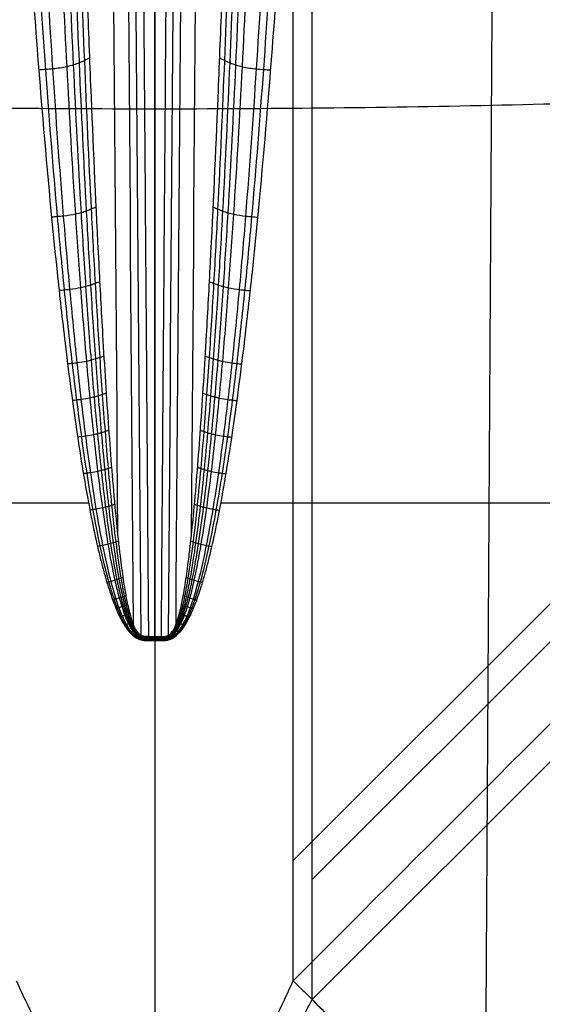
# Model space of a CAD drawing. Units: millimetres. Extents: x -318 to 318, y -318 to 318.
# Drawn here: x -4 to 10, y -186 to -161 of the extents above; entities that cross this region are included whole.
import ezdxf

# ---------------------------------------------------------------- set-up
doc = ezdxf.new("R2010")
doc.units = ezdxf.units.MM
doc.layers.add('Livello 01', color=7, linetype='Continuous', true_color=0x000000)

# ---------------------------------------------------------------- blocks, each defined once
blk = doc.blocks.new('Blocco 01')
at = {"layer": 'Livello 01'}
for p, q in [((0, -176.742, 78.398), (0, -36.952, 138.341)), ((-16.102, -173.235, 80.151), (-1.735, -173.235, 80.151)), ((1.735, -173.235, 80.151), (16.103, -173.235, 80.151)), ((0.001, -176.846, 78.35), (0.001, -281.027, 26.408))]:
    blk.add_line(p, q, dxfattribs=at)
for points, knots in [([(9.515, -30.209, 189.416), (9.515, -30.236, 189.251), (9.515, -30.555, 187.354), (9.514, -31.277, 183.751), (9.511, -32.695, 178.664), (9.506, -34.574, 173.727), (9.497, -36.977, 169.02), (9.486, -39.907, 164.636), (9.47, -43.323, 160.612), (9.453, -47.134, 156.96), (9.432, -51.233, 153.65), (9.41, -55.558, 150.617), (9.387, -60.022, 147.829), (9.363, -64.636, 145.196), (9.293, -77.992, 138.242), (9.174, -100.531, 126.864), (9.002, -131.631, 110.938), (8.823, -162.818, 95.029), (8.638, -193.982, 79.116), (8.447, -225.152, 63.204), (8.249, -256.32, 47.291), (8.049, -286.901, 31.68), (7.913, -307.092, 21.372), (7.845, -316.893, 16.368)], [26.080439, 26.080439, 26.080439, 26.080439, 26.583503, 31.900203, 37.216904, 42.533604, 47.850305, 53.167005, 58.483706, 63.800406, 69.117107, 74.433807, 79.750508, 85.067208, 90.383909, 125.380864, 160.377819, 195.374774, 230.371729, 265.368684, 300.365639, 335.362594, 368.378374, 368.378374, 368.378374, 368.378374]), ([(0, -30.247, 189.416), (0, -30.271, 189.273), (0, -30.592, 187.403), (0, -31.322, 183.833), (0, -32.762, 178.763), (0, -34.669, 173.849), (0, -37.101, 169.17), (0, -40.059, 164.819), (0, -43.495, 160.829), (0, -47.318, 157.204), (0, -51.418, 153.918), (0, -55.738, 150.902), (0, -60.193, 148.123), (0, -64.799, 145.495), (0, -78.114, 138.544), (0, -100.671, 127.121), (0, -131.741, 111.165), (0, -162.912, 95.217), (0, -194.057, 79.266), (0, -225.208, 63.317), (0, -256.358, 47.367), (0, -286.92, 31.718), (0, -307.1, 21.385), (0, -316.896, 16.369)], [26.145102, 26.145102, 26.145102, 26.145102, 26.583503, 31.900203, 37.216904, 42.533604, 47.850305, 53.167005, 58.483706, 63.800406, 69.117107, 74.433807, 79.750508, 85.067208, 90.383909, 125.380864, 160.377819, 195.374774, 230.371729, 265.368684, 300.365639, 335.362594, 368.380761, 368.380761, 368.380761, 368.380761]), ([(-0.165, -176.742, 78.398), (-0.214, -176.742, 78.398), (-0.285, -176.74, 78.399), (-0.372, -176.705, 78.416), (-0.451, -176.632, 78.45), (-0.515, -176.524, 78.501), (-0.586, -176.354, 78.581), (-0.632, -176.197, 78.654), (-0.678, -176.015, 78.738), (-0.723, -175.809, 78.834), (-0.772, -175.539, 78.959), (-0.82, -175.236, 79.099), (-0.861, -174.941, 79.235), (-0.902, -174.618, 79.384), (-0.96, -174.124, 79.612), (-1.071, -173.013, 80.124), (-1.213, -171.2, 80.958), (-1.35, -169.024, 81.959), (-1.507, -166.127, 83.292), (-1.638, -163.232, 84.625), (-1.779, -159.645, 86.276), (-1.984, -153.723, 89.002), (-2.148, -147.43, 91.897), (-2.27, -141.66, 94.553), (-2.324, -138.88, 95.833), (-2.393, -134.998, 97.621), (-2.461, -130.61, 99.645), (-2.524, -125.814, 101.868), (-2.561, -122.564, 103.382), (-2.589, -119.797, 104.682), (-2.613, -117.29, 105.872), (-2.628, -115.523, 106.725), (-2.636, -114.579, 107.195)], [-68.808527, -68.808527, -68.808527, -68.808527, -68.662389, -68.551026, -68.424651, -68.221321, -68.073072, -67.746331, -67.645248, -67.420131, -67.021094, -66.711478, -66.382947, -66.020206, -65.62242, -64.719358, -62.305146, -59.600548, -57.519552, -52.734034, -50.051296, -45.697745, -33.226382, -29.34057, -26.715748, -24.080216, -16.567534, -12.276509, -8.288212, -5.8586, -3.146353, 0, 0, 0, 0]), ([(0.165, -176.742, 78.398), (0.214, -176.742, 78.398), (0.285, -176.74, 78.399), (0.372, -176.705, 78.416), (0.451, -176.632, 78.45), (0.515, -176.524, 78.501), (0.586, -176.354, 78.581), (0.632, -176.197, 78.654), (0.678, -176.015, 78.738), (0.723, -175.809, 78.834), (0.772, -175.539, 78.959), (0.82, -175.236, 79.099), (0.861, -174.941, 79.235), (0.902, -174.618, 79.384), (0.96, -174.124, 79.612), (1.071, -173.013, 80.124), (1.213, -171.2, 80.958), (1.35, -169.024, 81.959), (1.507, -166.127, 83.292), (1.638, -163.232, 84.625), (1.779, -159.645, 86.276), (1.984, -153.723, 89.002), (2.148, -147.43, 91.897), (2.27, -141.66, 94.553), (2.324, -138.88, 95.833), (2.393, -134.998, 97.621), (2.461, -130.61, 99.645), (2.524, -125.814, 101.868), (2.561, -122.564, 103.382), (2.589, -119.797, 104.682), (2.613, -117.29, 105.872), (2.628, -115.523, 106.725), (2.636, -114.579, 107.195)], [0, 0, 0, 0, 0.146138, 0.257501, 0.383876, 0.587206, 0.735455, 1.062196, 1.163279, 1.388396, 1.787433, 2.097049, 2.425579, 2.78832, 3.186106, 4.089169, 6.503381, 9.207979, 11.288976, 16.074493, 18.757231, 23.110782, 35.582145, 39.467957, 42.092779, 44.728312, 52.240993, 56.532018, 60.520316, 62.949927, 65.662174, 68.808527, 68.808527, 68.808527, 68.808527]), ([(-0.165, -176.755, 78.393), (-0.186, -176.756, 78.392), (-0.237, -176.754, 78.393), (-0.31, -176.746, 78.397), (-0.39, -176.711, 78.414), (-0.46, -176.646, 78.445), (-0.541, -176.528, 78.502), (-0.615, -176.356, 78.583), (-0.685, -176.138, 78.686), (-0.743, -175.912, 78.793), (-0.81, -175.603, 78.939), (-0.908, -175.054, 79.197), (-1.017, -174.26, 79.571), (-1.124, -173.299, 80.023), (-1.215, -172.334, 80.477), (-1.295, -171.365, 80.931), (-1.368, -170.395, 81.387), (-1.457, -169.1, 81.995), (-1.556, -167.479, 82.757), (-1.695, -164.883, 83.976), (-1.841, -161.633, 85.501), (-1.987, -157.729, 87.331), (-2.11, -153.823, 89.161), (-2.213, -149.916, 90.991), (-2.328, -144.703, 93.429), (-2.417, -139.488, 95.866), (-2.484, -134.272, 98.303), (-2.524, -130.361, 100.132), (-2.558, -126.45, 101.964), (-2.592, -122.541, 103.801), (-2.619, -119.288, 105.343), (-2.637, -117.017, 106.434), (-2.647, -115.721, 107.064), (-2.652, -115.075, 107.384), (-2.655, -114.753, 107.544)], [0, 0, 0, 0, 0.064921, 0.155049, 0.242378, 0.360459, 0.482596, 0.735644, 0.994743, 1.256949, 1.520962, 2.052112, 3.120674, 4.193284, 5.267905, 6.343879, 7.420627, 8.497938, 10.653788, 12.810726, 17.126622, 21.44411, 25.762559, 30.081644, 34.401202, 43.041074, 47.361302, 51.681679, 56.002189, 60.322901, 64.644098, 66.805077, 67.885768, 68.966702, 68.966702, 68.966702, 68.966702]), ([(0.165, -176.755, 78.393), (0.186, -176.756, 78.392), (0.237, -176.754, 78.393), (0.31, -176.746, 78.397), (0.39, -176.711, 78.414), (0.46, -176.646, 78.445), (0.541, -176.528, 78.502), (0.615, -176.356, 78.583), (0.685, -176.138, 78.686), (0.743, -175.912, 78.793), (0.81, -175.603, 78.939), (0.908, -175.054, 79.197), (1.017, -174.26, 79.571), (1.124, -173.299, 80.023), (1.215, -172.334, 80.477), (1.295, -171.365, 80.931), (1.368, -170.395, 81.387), (1.457, -169.1, 81.995), (1.556, -167.479, 82.757), (1.695, -164.883, 83.976), (1.841, -161.633, 85.501), (1.987, -157.729, 87.331), (2.11, -153.823, 89.161), (2.213, -149.916, 90.991), (2.328, -144.703, 93.429), (2.417, -139.488, 95.866), (2.484, -134.272, 98.303), (2.524, -130.361, 100.132), (2.558, -126.45, 101.964), (2.592, -122.541, 103.801), (2.619, -119.288, 105.343), (2.637, -117.017, 106.434), (2.647, -115.721, 107.064), (2.652, -115.075, 107.384), (2.655, -114.753, 107.544)], [0, 0, 0, 0, 0.064921, 0.155049, 0.242378, 0.360459, 0.482596, 0.735644, 0.994743, 1.256949, 1.520962, 2.052112, 3.120674, 4.193284, 5.267905, 6.343879, 7.420627, 8.497938, 10.653788, 12.810726, 17.126622, 21.44411, 25.762559, 30.081644, 34.401202, 43.041074, 47.361302, 51.681679, 56.002189, 60.322901, 64.644098, 66.805077, 67.885768, 68.966702, 68.966702, 68.966702, 68.966702]), ([(-0.165, -176.781, 78.381), (-0.187, -176.782, 78.381), (-0.238, -176.781, 78.381), (-0.317, -176.772, 78.386), (-0.405, -176.737, 78.403), (-0.485, -176.673, 78.434), (-0.578, -176.555, 78.492), (-0.667, -176.385, 78.575), (-0.75, -176.168, 78.681), (-0.82, -175.942, 78.791), (-0.902, -175.636, 78.94), (-1.021, -175.09, 79.205), (-1.155, -174.3, 79.59), (-1.285, -173.345, 80.054), (-1.397, -172.386, 80.521), (-1.494, -171.424, 80.989), (-1.582, -170.46, 81.458), (-1.689, -169.173, 82.085), (-1.805, -167.562, 82.869), (-1.967, -164.982, 84.125), (-2.134, -161.751, 85.693), (-2.297, -157.87, 87.572), (-2.43, -153.987, 89.452), (-2.535, -150.101, 91.331), (-2.645, -144.917, 93.834), (-2.721, -139.73, 96.331), (-2.766, -134.541, 98.826), (-2.787, -130.648, 100.697), (-2.803, -126.754, 102.566), (-2.833, -122.861, 104.435), (-2.864, -119.619, 106.001), (-2.883, -117.353, 107.105), (-2.893, -116.06, 107.74), (-2.899, -115.415, 108.06), (-2.901, -115.092, 108.221)], [0, 0, 0, 0, 0.064921, 0.155049, 0.242378, 0.360459, 0.482596, 0.735644, 0.994743, 1.256949, 1.520962, 2.052112, 3.120674, 4.193284, 5.267905, 6.343879, 7.420627, 8.497938, 10.653788, 12.810726, 17.126622, 21.44411, 25.762559, 30.081644, 34.401202, 43.041074, 47.361302, 51.681679, 56.002189, 60.322901, 64.644098, 66.805077, 67.885768, 68.966702, 68.966702, 68.966702, 68.966702]), ([(-0.165, -176.768, 78.387), (-0.187, -176.769, 78.387), (-0.238, -176.768, 78.387), (-0.313, -176.759, 78.391), (-0.397, -176.724, 78.409), (-0.472, -176.66, 78.44), (-0.56, -176.542, 78.497), (-0.641, -176.371, 78.579), (-0.718, -176.153, 78.684), (-0.781, -175.927, 78.792), (-0.856, -175.62, 78.94), (-0.965, -175.073, 79.202), (-1.085, -174.28, 79.582), (-1.204, -173.323, 80.04), (-1.305, -172.361, 80.501), (-1.393, -171.396, 80.963), (-1.473, -170.429, 81.426), (-1.57, -169.139, 82.045), (-1.677, -167.523, 82.818), (-1.826, -164.935, 84.058), (-1.98, -161.696, 85.606), (-2.132, -157.804, 87.462), (-2.256, -153.91, 89.318), (-2.356, -150.014, 91.174), (-2.463, -144.816, 93.645), (-2.54, -139.615, 96.113), (-2.59, -134.412, 98.578), (-2.615, -130.51, 100.428), (-2.637, -126.607, 102.277), (-2.667, -122.706, 104.129), (-2.697, -119.458, 105.681), (-2.716, -117.189, 106.778), (-2.726, -115.895, 107.411), (-2.731, -115.249, 107.731), (-2.734, -114.927, 107.891)], [0, 0, 0, 0, 0.064921, 0.155049, 0.242378, 0.360459, 0.482596, 0.735644, 0.994743, 1.256949, 1.520962, 2.052112, 3.120674, 4.193284, 5.267905, 6.343879, 7.420627, 8.497938, 10.653788, 12.810726, 17.126622, 21.44411, 25.762559, 30.081644, 34.401202, 43.041074, 47.361302, 51.681679, 56.002189, 60.322901, 64.644098, 66.805077, 67.885768, 68.966702, 68.966702, 68.966702, 68.966702]), ([(0.165, -176.768, 78.387), (0.187, -176.769, 78.387), (0.238, -176.768, 78.387), (0.313, -176.759, 78.391), (0.397, -176.724, 78.409), (0.472, -176.66, 78.44), (0.56, -176.542, 78.497), (0.641, -176.371, 78.579), (0.718, -176.153, 78.684), (0.781, -175.927, 78.792), (0.856, -175.62, 78.94), (0.965, -175.073, 79.202), (1.085, -174.28, 79.582), (1.204, -173.323, 80.04), (1.305, -172.361, 80.501), (1.393, -171.396, 80.963), (1.473, -170.429, 81.426), (1.57, -169.139, 82.045), (1.677, -167.523, 82.818), (1.826, -164.935, 84.058), (1.98, -161.696, 85.606), (2.132, -157.804, 87.462), (2.256, -153.91, 89.318), (2.356, -150.014, 91.174), (2.463, -144.816, 93.645), (2.54, -139.615, 96.113), (2.59, -134.412, 98.578), (2.615, -130.51, 100.428), (2.637, -126.607, 102.277), (2.667, -122.706, 104.129), (2.697, -119.458, 105.681), (2.716, -117.189, 106.778), (2.726, -115.895, 107.411), (2.731, -115.249, 107.731), (2.734, -114.927, 107.891)], [0, 0, 0, 0, 0.064921, 0.155049, 0.242378, 0.360459, 0.482596, 0.735644, 0.994743, 1.256949, 1.520962, 2.052112, 3.120674, 4.193284, 5.267905, 6.343879, 7.420627, 8.497938, 10.653788, 12.810726, 17.126622, 21.44411, 25.762559, 30.081644, 34.401202, 43.041074, 47.361302, 51.681679, 56.002189, 60.322901, 64.644098, 66.805077, 67.885768, 68.966702, 68.966702, 68.966702, 68.966702]), ([(0.165, -176.781, 78.381), (0.187, -176.782, 78.381), (0.238, -176.781, 78.381), (0.317, -176.772, 78.386), (0.405, -176.737, 78.403), (0.485, -176.673, 78.434), (0.578, -176.555, 78.492), (0.667, -176.385, 78.575), (0.75, -176.168, 78.681), (0.82, -175.942, 78.791), (0.902, -175.636, 78.94), (1.021, -175.09, 79.205), (1.155, -174.3, 79.59), (1.285, -173.345, 80.054), (1.397, -172.386, 80.521), (1.494, -171.424, 80.989), (1.582, -170.46, 81.458), (1.689, -169.173, 82.085), (1.805, -167.562, 82.869), (1.967, -164.982, 84.125), (2.134, -161.751, 85.693), (2.297, -157.87, 87.572), (2.43, -153.987, 89.452), (2.535, -150.101, 91.331), (2.645, -144.917, 93.834), (2.721, -139.73, 96.331), (2.766, -134.541, 98.826), (2.787, -130.648, 100.697), (2.803, -126.754, 102.566), (2.833, -122.861, 104.435), (2.864, -119.619, 106.001), (2.883, -117.353, 107.105), (2.893, -116.06, 107.74), (2.899, -115.415, 108.06), (2.901, -115.092, 108.221)], [0, 0, 0, 0, 0.064921, 0.155049, 0.242378, 0.360459, 0.482596, 0.735644, 0.994743, 1.256949, 1.520962, 2.052112, 3.120674, 4.193284, 5.267905, 6.343879, 7.420627, 8.497938, 10.653788, 12.810726, 17.126622, 21.44411, 25.762559, 30.081644, 34.401202, 43.041074, 47.361302, 51.681679, 56.002189, 60.322901, 64.644098, 66.805077, 67.885768, 68.966702, 68.966702, 68.966702, 68.966702]), ([(-0.165, -176.795, 78.375), (-0.187, -176.795, 78.375), (-0.239, -176.794, 78.375), (-0.32, -176.786, 78.38), (-0.412, -176.75, 78.397), (-0.497, -176.686, 78.429), (-0.597, -176.569, 78.487), (-0.692, -176.398, 78.571), (-0.783, -176.182, 78.677), (-0.859, -175.957, 78.788), (-0.948, -175.651, 78.938), (-1.078, -175.107, 79.206), (-1.224, -174.318, 79.594), (-1.367, -173.365, 80.063), (-1.49, -172.408, 80.534), (-1.598, -171.448, 81.007), (-1.695, -170.486, 81.48), (-1.812, -169.202, 82.113), (-1.941, -167.595, 82.905), (-2.12, -165.02, 84.172), (-2.305, -161.796, 85.756), (-2.486, -157.924, 87.655), (-2.634, -154.049, 89.553), (-2.752, -150.172, 91.452), (-2.877, -145, 93.982), (-2.965, -139.825, 96.507), (-3.018, -134.648, 99.03), (-3.044, -130.765, 100.921), (-3.063, -126.88, 102.81), (-3.093, -122.996, 104.7), (-3.122, -119.76, 106.279), (-3.14, -117.498, 107.39), (-3.15, -116.206, 108.028), (-3.155, -115.561, 108.349), (-3.158, -115.239, 108.51)], [0, 0, 0, 0, 0.064921, 0.155049, 0.242378, 0.360459, 0.482596, 0.735644, 0.994743, 1.256949, 1.520962, 2.052112, 3.120674, 4.193284, 5.267905, 6.343879, 7.420627, 8.497938, 10.653788, 12.810726, 17.126622, 21.44411, 25.762559, 30.081644, 34.401202, 43.041074, 47.361302, 51.681679, 56.002189, 60.322901, 64.644098, 66.805077, 67.885768, 68.966702, 68.966702, 68.966702, 68.966702]), ([(0.165, -176.795, 78.375), (0.187, -176.795, 78.375), (0.239, -176.794, 78.375), (0.32, -176.786, 78.38), (0.412, -176.75, 78.397), (0.497, -176.686, 78.429), (0.597, -176.569, 78.487), (0.692, -176.398, 78.571), (0.783, -176.182, 78.677), (0.859, -175.957, 78.788), (0.948, -175.651, 78.938), (1.078, -175.107, 79.206), (1.224, -174.318, 79.594), (1.367, -173.365, 80.063), (1.49, -172.408, 80.534), (1.598, -171.448, 81.007), (1.695, -170.486, 81.48), (1.812, -169.202, 82.113), (1.941, -167.595, 82.905), (2.12, -165.02, 84.172), (2.305, -161.796, 85.756), (2.486, -157.924, 87.655), (2.634, -154.049, 89.553), (2.752, -150.172, 91.452), (2.877, -145, 93.982), (2.965, -139.825, 96.507), (3.018, -134.648, 99.03), (3.044, -130.765, 100.921), (3.063, -126.88, 102.81), (3.093, -122.996, 104.7), (3.122, -119.76, 106.279), (3.14, -117.498, 107.39), (3.15, -116.206, 108.028), (3.155, -115.561, 108.349), (3.158, -115.239, 108.51)], [0, 0, 0, 0, 0.064921, 0.155049, 0.242378, 0.360459, 0.482596, 0.735644, 0.994743, 1.256949, 1.520962, 2.052112, 3.120674, 4.193284, 5.267905, 6.343879, 7.420627, 8.497938, 10.653788, 12.810726, 17.126622, 21.44411, 25.762559, 30.081644, 34.401202, 43.041074, 47.361302, 51.681679, 56.002189, 60.322901, 64.644098, 66.805077, 67.885768, 68.966702, 68.966702, 68.966702, 68.966702]), ([(-4.636, -115.471, 108.95), (-4.617, -117.585, 107.897), (-4.579, -121.688, 105.851), (-4.479, -128.455, 102.477), (-4.331, -135.141, 99.144), (-4.15, -141.002, 96.221), (-3.888, -147.939, 92.763), (-3.545, -154.95, 89.267), (-3.032, -162.222, 85.641), (-2.653, -166.379, 83.569), (-2.334, -169.236, 82.144), (-2.054, -171.381, 81.075), (-1.76, -173.169, 80.184), (-1.528, -174.264, 79.638), (-1.411, -174.752, 79.394), (-1.327, -175.07, 79.236), (-1.243, -175.36, 79.091), (-1.159, -175.624, 78.96), (-1.074, -175.859, 78.842), (-0.991, -176.064, 78.74), (-0.891, -176.279, 78.633), (-0.764, -176.504, 78.521), (-0.611, -176.691, 78.427), (-0.472, -176.786, 78.38), (-0.374, -176.826, 78.36), (-0.277, -176.846, 78.35), (-0.203, -176.846, 78.35), (-0.165, -176.846, 78.35)], [0, 0, 0, 0, 7.087187, 13.756497, 22.687401, 29.506457, 33.414239, 45.956113, 53.032184, 57.844758, 59.93752, 62.65741, 65.085271, 65.993439, 66.393474, 66.758266, 67.088654, 67.400021, 67.676024, 67.918451, 68.129358, 68.457946, 68.761528, 68.899514, 68.978471, 69.08353, 69.197559, 69.197559, 69.197559, 69.197559]), ([(-0.165, -176.833, 78.356), (-0.188, -176.834, 78.356), (-0.24, -176.833, 78.357), (-0.33, -176.824, 78.361), (-0.434, -176.789, 78.378), (-0.534, -176.725, 78.41), (-0.654, -176.609, 78.468), (-0.769, -176.438, 78.553), (-0.881, -176.222, 78.661), (-0.975, -175.998, 78.773), (-1.086, -175.693, 78.925), (-1.251, -175.15, 79.196), (-1.436, -174.364, 79.588), (-1.619, -173.413, 80.061), (-1.778, -172.458, 80.538), (-1.917, -171.5, 81.015), (-2.044, -170.54, 81.493), (-2.198, -169.259, 82.132), (-2.37, -167.655, 82.932), (-2.611, -165.086, 84.213), (-2.865, -161.87, 85.815), (-3.119, -158.009, 87.74), (-3.333, -154.145, 89.666), (-3.516, -150.279, 91.592), (-3.722, -145.124, 94.161), (-3.883, -139.967, 96.731), (-4.005, -134.809, 99.301), (-4.079, -130.941, 101.229), (-4.137, -127.071, 103.156), (-4.183, -123.202, 105.084), (-4.211, -119.977, 106.691), (-4.228, -117.72, 107.816), (-4.238, -116.43, 108.459), (-4.243, -115.786, 108.78), (-4.246, -115.463, 108.941)], [0, 0, 0, 0, 0.064921, 0.155049, 0.242378, 0.360459, 0.482596, 0.735644, 0.994743, 1.256949, 1.520962, 2.052112, 3.120674, 4.193284, 5.267905, 6.343879, 7.420627, 8.497938, 10.653788, 12.810726, 17.126622, 21.44411, 25.762559, 30.081644, 34.401202, 43.041074, 47.361302, 51.681679, 56.002189, 60.322901, 64.644098, 66.805077, 67.885768, 68.966702, 68.966702, 68.966702, 68.966702]), ([(-0.165, -176.82, 78.363), (-0.187, -176.821, 78.363), (-0.239, -176.82, 78.363), (-0.326, -176.811, 78.367), (-0.427, -176.777, 78.385), (-0.521, -176.712, 78.417), (-0.635, -176.596, 78.475), (-0.744, -176.425, 78.56), (-0.848, -176.209, 78.667), (-0.936, -175.985, 78.779), (-1.04, -175.68, 78.93), (-1.193, -175.136, 79.201), (-1.365, -174.35, 79.592), (-1.535, -173.399, 80.066), (-1.682, -172.444, 80.541), (-1.81, -171.486, 81.018), (-1.927, -170.526, 81.496), (-2.069, -169.244, 82.134), (-2.226, -167.64, 82.933), (-2.447, -165.07, 84.212), (-2.677, -161.854, 85.812), (-2.906, -157.991, 87.733), (-3.097, -154.126, 89.655), (-3.257, -150.259, 91.577), (-3.435, -145.102, 94.141), (-3.569, -139.943, 96.703), (-3.666, -134.783, 99.265), (-3.722, -130.912, 101.187), (-3.764, -127.041, 103.107), (-3.8, -123.169, 105.028), (-3.825, -119.943, 106.63), (-3.84, -117.685, 107.753), (-3.849, -116.395, 108.395), (-3.854, -115.75, 108.716), (-3.857, -115.428, 108.877)], [0, 0, 0, 0, 0.064921, 0.155049, 0.242378, 0.360459, 0.482596, 0.735644, 0.994743, 1.256949, 1.520962, 2.052112, 3.120674, 4.193284, 5.267905, 6.343879, 7.420627, 8.497938, 10.653788, 12.810726, 17.126622, 21.44411, 25.762559, 30.081644, 34.401202, 43.041074, 47.361302, 51.681679, 56.002189, 60.322901, 64.644098, 66.805077, 67.885768, 68.966702, 68.966702, 68.966702, 68.966702]), ([(0.165, -176.82, 78.363), (0.187, -176.821, 78.363), (0.239, -176.82, 78.363), (0.326, -176.811, 78.367), (0.427, -176.777, 78.385), (0.521, -176.712, 78.417), (0.635, -176.596, 78.475), (0.744, -176.425, 78.56), (0.848, -176.209, 78.667), (0.936, -175.985, 78.779), (1.04, -175.68, 78.93), (1.193, -175.136, 79.201), (1.365, -174.35, 79.592), (1.535, -173.399, 80.066), (1.682, -172.444, 80.541), (1.81, -171.486, 81.018), (1.927, -170.526, 81.496), (2.069, -169.244, 82.134), (2.226, -167.64, 82.933), (2.447, -165.07, 84.212), (2.677, -161.854, 85.812), (2.906, -157.991, 87.733), (3.097, -154.126, 89.655), (3.257, -150.259, 91.577), (3.435, -145.102, 94.141), (3.569, -139.943, 96.703), (3.666, -134.783, 99.265), (3.722, -130.912, 101.187), (3.764, -127.041, 103.107), (3.8, -123.169, 105.028), (3.825, -119.943, 106.63), (3.84, -117.685, 107.753), (3.849, -116.395, 108.395), (3.854, -115.75, 108.716), (3.857, -115.428, 108.877)], [0, 0, 0, 0, 0.064921, 0.155049, 0.242378, 0.360459, 0.482596, 0.735644, 0.994743, 1.256949, 1.520962, 2.052112, 3.120674, 4.193284, 5.267905, 6.343879, 7.420627, 8.497938, 10.653788, 12.810726, 17.126622, 21.44411, 25.762559, 30.081644, 34.401202, 43.041074, 47.361302, 51.681679, 56.002189, 60.322901, 64.644098, 66.805077, 67.885768, 68.966702, 68.966702, 68.966702, 68.966702]), ([(0.165, -176.833, 78.356), (0.188, -176.834, 78.356), (0.24, -176.833, 78.357), (0.33, -176.824, 78.361), (0.434, -176.789, 78.378), (0.534, -176.725, 78.41), (0.654, -176.609, 78.468), (0.769, -176.438, 78.553), (0.881, -176.222, 78.661), (0.975, -175.998, 78.773), (1.086, -175.693, 78.925), (1.251, -175.15, 79.196), (1.436, -174.364, 79.588), (1.619, -173.413, 80.061), (1.778, -172.458, 80.538), (1.917, -171.5, 81.015), (2.044, -170.54, 81.493), (2.198, -169.259, 82.132), (2.37, -167.655, 82.932), (2.611, -165.086, 84.213), (2.865, -161.87, 85.815), (3.119, -158.009, 87.74), (3.333, -154.145, 89.666), (3.516, -150.279, 91.592), (3.722, -145.124, 94.161), (3.883, -139.967, 96.731), (4.005, -134.809, 99.301), (4.079, -130.941, 101.229), (4.137, -127.071, 103.156), (4.183, -123.202, 105.084), (4.211, -119.977, 106.691), (4.228, -117.72, 107.816), (4.238, -116.43, 108.459), (4.243, -115.786, 108.78), (4.246, -115.463, 108.941)], [0, 0, 0, 0, 0.064921, 0.155049, 0.242378, 0.360459, 0.482596, 0.735644, 0.994743, 1.256949, 1.520962, 2.052112, 3.120674, 4.193284, 5.267905, 6.343879, 7.420627, 8.497938, 10.653788, 12.810726, 17.126622, 21.44411, 25.762559, 30.081644, 34.401202, 43.041074, 47.361302, 51.681679, 56.002189, 60.322901, 64.644098, 66.805077, 67.885768, 68.966702, 68.966702, 68.966702, 68.966702]), ([(0.165, -176.846, 78.35), (0.203, -176.846, 78.35), (0.277, -176.846, 78.35), (0.374, -176.826, 78.36), (0.472, -176.786, 78.38), (0.611, -176.691, 78.427), (0.764, -176.504, 78.521), (0.891, -176.279, 78.633), (0.991, -176.064, 78.74), (1.074, -175.859, 78.842), (1.159, -175.624, 78.96), (1.243, -175.36, 79.091), (1.327, -175.07, 79.236), (1.411, -174.752, 79.394), (1.528, -174.264, 79.638), (1.76, -173.169, 80.184), (2.054, -171.381, 81.075), (2.334, -169.236, 82.144), (2.653, -166.379, 83.569), (3.032, -162.222, 85.641), (3.545, -154.95, 89.267), (3.888, -147.939, 92.763), (4.15, -141.002, 96.221), (4.331, -135.141, 99.144), (4.479, -128.455, 102.477), (4.579, -121.688, 105.851), (4.617, -117.585, 107.897), (4.636, -115.471, 108.95)], [0, 0, 0, 0, 0.11403, 0.219088, 0.298046, 0.436031, 0.739613, 1.068202, 1.279108, 1.521535, 1.797539, 2.108905, 2.439293, 2.804085, 3.20412, 4.112289, 6.54015, 9.26004, 11.352802, 16.165376, 23.241447, 35.783321, 39.691103, 46.51016, 55.441064, 62.110373, 69.197559, 69.197559, 69.197559, 69.197559]), ([(-1.703, -161.568, 85.391), (-1.749, -161.589, 85.426), (-1.835, -161.633, 85.502), (-1.972, -161.698, 85.609), (-2.127, -161.754, 85.697), (-2.355, -161.814, 85.781), (-2.604, -161.85, 85.814), (-2.854, -161.871, 85.817), (-2.979, -161.879, 85.813), (-3.041, -161.882, 85.811)], [0, 0, 0, 0, 0.240119, 0.481959, 0.727032, 0.977959, 1.484994, 1.733088, 1.974247, 1.974247, 1.974247, 1.974247]), ([(1.703, -161.568, 85.391), (1.749, -161.589, 85.426), (1.835, -161.633, 85.502), (1.972, -161.698, 85.609), (2.127, -161.754, 85.697), (2.355, -161.814, 85.781), (2.604, -161.85, 85.814), (2.854, -161.871, 85.817), (2.979, -161.879, 85.813), (3.041, -161.882, 85.811)], [0, 0, 0, 0, 0.240119, 0.481959, 0.727032, 0.977959, 1.484994, 1.733088, 1.974247, 1.974247, 1.974247, 1.974247]), ([(24.529, -162.176, 93.748), (22.229, -162.315, 94.026), (17.028, -162.583, 94.565), (8.834, -162.845, 95.091), (0, -162.939, 95.279), (-8.834, -162.845, 95.091), (-17.028, -162.583, 94.565), (-22.23, -162.315, 94.026), (-24.529, -162.176, 93.748)], [1.687919, 1.687919, 1.687919, 1.687919, 8.646588, 17.293176, 25.939764, 34.586352, 43.23294, 50.191535, 50.191535, 50.191535, 50.191535]), ([(-1.534, -165.48, 83.59), (-1.576, -165.497, 83.616), (-1.658, -165.533, 83.672), (-1.786, -165.584, 83.75), (-1.924, -165.629, 83.814), (-2.122, -165.678, 83.873), (-2.333, -165.709, 83.894), (-2.546, -165.728, 83.893), (-2.652, -165.737, 83.889), (-2.705, -165.741, 83.887)], [0, 0, 0, 0, 0.240119, 0.481959, 0.727032, 0.977959, 1.484994, 1.733088, 1.974247, 1.974247, 1.974247, 1.974247]), ([(1.534, -165.48, 83.59), (1.576, -165.497, 83.616), (1.658, -165.533, 83.672), (1.786, -165.584, 83.75), (1.924, -165.629, 83.814), (2.122, -165.678, 83.873), (2.333, -165.709, 83.894), (2.546, -165.728, 83.893), (2.652, -165.737, 83.889), (2.705, -165.741, 83.887)], [0, 0, 0, 0, 0.240119, 0.481959, 0.727032, 0.977959, 1.484994, 1.733088, 1.974247, 1.974247, 1.974247, 1.974247]), ([(-1.436, -167.434, 82.691), (-1.475, -167.449, 82.712), (-1.553, -167.48, 82.758), (-1.674, -167.524, 82.821), (-1.803, -167.564, 82.872), (-1.983, -167.607, 82.919), (-2.172, -167.636, 82.935), (-2.364, -167.655, 82.933), (-2.46, -167.664, 82.928), (-2.508, -167.668, 82.926)], [0, 0, 0, 0, 0.240119, 0.481959, 0.727032, 0.977959, 1.484994, 1.733088, 1.974247, 1.974247, 1.974247, 1.974247]), ([(1.436, -167.434, 82.691), (1.475, -167.449, 82.712), (1.553, -167.48, 82.758), (1.674, -167.524, 82.821), (1.803, -167.564, 82.872), (1.983, -167.607, 82.919), (2.172, -167.636, 82.935), (2.364, -167.655, 82.933), (2.46, -167.664, 82.928), (2.508, -167.668, 82.926)], [0, 0, 0, 0, 0.240119, 0.481959, 0.727032, 0.977959, 1.484994, 1.733088, 1.974247, 1.974247, 1.974247, 1.974247]), ([(-1.325, -169.386, 81.793), (-1.362, -169.398, 81.809), (-1.434, -169.425, 81.844), (-1.545, -169.462, 81.892), (-1.662, -169.496, 81.93), (-1.822, -169.534, 81.966), (-1.988, -169.56, 81.977), (-2.156, -169.58, 81.973), (-2.242, -169.588, 81.969), (-2.283, -169.592, 81.967)], [0, 0, 0, 0, 0.240119, 0.481959, 0.727032, 0.977959, 1.484994, 1.733088, 1.974247, 1.974247, 1.974247, 1.974247]), ([(1.325, -169.386, 81.793), (1.362, -169.398, 81.809), (1.434, -169.425, 81.844), (1.545, -169.462, 81.892), (1.662, -169.496, 81.93), (1.822, -169.534, 81.966), (1.988, -169.56, 81.977), (2.156, -169.58, 81.973), (2.242, -169.588, 81.969), (2.283, -169.592, 81.967)], [0, 0, 0, 0, 0.240119, 0.481959, 0.727032, 0.977959, 1.484994, 1.733088, 1.974247, 1.974247, 1.974247, 1.974247]), ([(-1.264, -170.36, 81.345), (-1.299, -170.372, 81.358), (-1.367, -170.396, 81.388), (-1.472, -170.43, 81.428), (-1.581, -170.461, 81.46), (-1.731, -170.496, 81.49), (-1.884, -170.521, 81.498), (-2.04, -170.54, 81.494), (-2.119, -170.549, 81.49), (-2.158, -170.553, 81.488)], [0, 0, 0, 0, 0.240119, 0.481959, 0.727032, 0.977959, 1.484994, 1.733088, 1.974247, 1.974247, 1.974247, 1.974247]), ([(1.264, -170.36, 81.345), (1.299, -170.372, 81.358), (1.367, -170.396, 81.388), (1.472, -170.43, 81.428), (1.581, -170.461, 81.46), (1.731, -170.496, 81.49), (1.884, -170.521, 81.498), (2.04, -170.54, 81.494), (2.119, -170.549, 81.49), (2.158, -170.553, 81.488)], [0, 0, 0, 0, 0.240119, 0.481959, 0.727032, 0.977959, 1.484994, 1.733088, 1.974247, 1.974247, 1.974247, 1.974247]), ([(-1.198, -171.334, 80.897), (-1.23, -171.344, 80.908), (-1.294, -171.366, 80.932), (-1.392, -171.397, 80.965), (-1.493, -171.425, 80.991), (-1.631, -171.457, 81.014), (-1.771, -171.481, 81.02), (-1.913, -171.5, 81.016), (-1.986, -171.509, 81.011), (-2.021, -171.513, 81.009)], [0, 0, 0, 0, 0.240119, 0.481959, 0.727032, 0.977959, 1.484994, 1.733088, 1.974247, 1.974247, 1.974247, 1.974247]), ([(1.198, -171.334, 80.897), (1.23, -171.344, 80.908), (1.294, -171.366, 80.932), (1.392, -171.397, 80.965), (1.493, -171.425, 80.991), (1.631, -171.457, 81.014), (1.771, -171.481, 81.02), (1.913, -171.5, 81.016), (1.986, -171.509, 81.011), (2.021, -171.513, 81.009)], [0, 0, 0, 0, 0.240119, 0.481959, 0.727032, 0.977959, 1.484994, 1.733088, 1.974247, 1.974247, 1.974247, 1.974247]), ([(-1.125, -172.305, 80.449), (-1.154, -172.315, 80.458), (-1.213, -172.334, 80.477), (-1.303, -172.362, 80.502), (-1.395, -172.387, 80.522), (-1.519, -172.416, 80.54), (-1.645, -172.439, 80.543), (-1.773, -172.458, 80.538), (-1.838, -172.467, 80.534), (-1.87, -172.471, 80.531)], [0, 0, 0, 0, 0.240119, 0.481959, 0.727032, 0.977959, 1.484994, 1.733088, 1.974247, 1.974247, 1.974247, 1.974247]), ([(1.125, -172.305, 80.449), (1.154, -172.315, 80.458), (1.213, -172.334, 80.477), (1.303, -172.362, 80.502), (1.395, -172.387, 80.522), (1.519, -172.416, 80.54), (1.645, -172.439, 80.543), (1.773, -172.458, 80.538), (1.838, -172.467, 80.534), (1.87, -172.471, 80.531)], [0, 0, 0, 0, 0.240119, 0.481959, 0.727032, 0.977959, 1.484994, 1.733088, 1.974247, 1.974247, 1.974247, 1.974247]), ([(-1.042, -173.274, 80.003), (-1.068, -173.282, 80.01), (-1.121, -173.299, 80.023), (-1.201, -173.324, 80.041), (-1.282, -173.346, 80.055), (-1.392, -173.373, 80.067), (-1.502, -173.395, 80.068), (-1.614, -173.413, 80.062), (-1.671, -173.422, 80.057), (-1.699, -173.426, 80.055)], [0, 0, 0, 0, 0.240119, 0.481959, 0.727032, 0.977959, 1.484994, 1.733088, 1.974247, 1.974247, 1.974247, 1.974247]), ([(1.042, -173.274, 80.003), (1.068, -173.282, 80.01), (1.121, -173.299, 80.023), (1.201, -173.324, 80.041), (1.282, -173.346, 80.055), (1.392, -173.373, 80.067), (1.502, -173.395, 80.068), (1.614, -173.413, 80.062), (1.671, -173.422, 80.057), (1.699, -173.426, 80.055)], [0, 0, 0, 0, 0.240119, 0.481959, 0.727032, 0.977959, 1.484994, 1.733088, 1.974247, 1.974247, 1.974247, 1.974247]), ([(-0.946, -174.239, 79.559), (-0.968, -174.246, 79.563), (-1.013, -174.26, 79.571), (-1.081, -174.281, 79.582), (-1.15, -174.301, 79.59), (-1.242, -174.325, 79.596), (-1.334, -174.346, 79.594), (-1.428, -174.364, 79.588), (-1.476, -174.373, 79.583), (-1.5, -174.377, 79.581)], [0, 0, 0, 0, 0.240119, 0.481959, 0.727032, 0.977959, 1.484994, 1.733088, 1.974247, 1.974247, 1.974247, 1.974247]), ([(0.946, -174.239, 79.559), (0.968, -174.246, 79.563), (1.013, -174.26, 79.571), (1.081, -174.281, 79.582), (1.15, -174.301, 79.59), (1.242, -174.325, 79.596), (1.334, -174.346, 79.594), (1.428, -174.364, 79.588), (1.476, -174.373, 79.583), (1.5, -174.377, 79.581)], [0, 0, 0, 0, 0.240119, 0.481959, 0.727032, 0.977959, 1.484994, 1.733088, 1.974247, 1.974247, 1.974247, 1.974247]), ([(-0.825, -175.194, 79.118), (-0.843, -175.2, 79.12), (-0.878, -175.212, 79.123), (-0.931, -175.23, 79.127), (-0.985, -175.247, 79.129), (-1.056, -175.269, 79.13), (-1.127, -175.288, 79.125), (-1.199, -175.306, 79.118), (-1.236, -175.315, 79.114), (-1.254, -175.319, 79.111)], [0, 0, 0, 0, 0.240119, 0.481959, 0.727032, 0.977959, 1.484994, 1.733088, 1.974247, 1.974247, 1.974247, 1.974247]), ([(0.825, -175.194, 79.118), (0.843, -175.2, 79.12), (0.878, -175.212, 79.123), (0.931, -175.23, 79.127), (0.985, -175.247, 79.129), (1.056, -175.269, 79.13), (1.127, -175.288, 79.125), (1.199, -175.306, 79.118), (1.236, -175.315, 79.114), (1.254, -175.319, 79.111)], [0, 0, 0, 0, 0.240119, 0.481959, 0.727032, 0.977959, 1.484994, 1.733088, 1.974247, 1.974247, 1.974247, 1.974247]), ([(-0.749, -175.664, 78.901), (-0.763, -175.67, 78.901), (-0.792, -175.681, 78.902), (-0.836, -175.698, 78.903), (-0.88, -175.713, 78.902), (-0.939, -175.734, 78.9), (-0.997, -175.752, 78.894), (-1.056, -175.77, 78.887), (-1.086, -175.779, 78.882), (-1.101, -175.783, 78.88)], [0, 0, 0, 0, 0.240119, 0.481959, 0.727032, 0.977959, 1.484994, 1.733088, 1.974247, 1.974247, 1.974247, 1.974247]), ([(0.749, -175.664, 78.901), (0.763, -175.67, 78.901), (0.792, -175.681, 78.902), (0.836, -175.698, 78.903), (0.88, -175.713, 78.902), (0.939, -175.734, 78.9), (0.997, -175.752, 78.894), (1.056, -175.77, 78.887), (1.086, -175.779, 78.882), (1.101, -175.783, 78.88)], [0, 0, 0, 0, 0.240119, 0.481959, 0.727032, 0.977959, 1.484994, 1.733088, 1.974247, 1.974247, 1.974247, 1.974247]), ([(-0.703, -175.896, 78.793), (-0.716, -175.901, 78.793), (-0.742, -175.912, 78.793), (-0.78, -175.927, 78.792), (-0.819, -175.943, 78.791), (-0.87, -175.962, 78.787), (-0.921, -175.981, 78.781), (-0.972, -175.998, 78.773), (-0.999, -176.007, 78.768), (-1.012, -176.011, 78.766)], [0, 0, 0, 0, 0.240119, 0.481959, 0.727032, 0.977959, 1.484994, 1.733088, 1.974247, 1.974247, 1.974247, 1.974247]), ([(0.703, -175.896, 78.793), (0.716, -175.901, 78.793), (0.742, -175.912, 78.793), (0.78, -175.927, 78.792), (0.819, -175.943, 78.791), (0.87, -175.962, 78.787), (0.921, -175.981, 78.781), (0.972, -175.998, 78.773), (0.999, -176.007, 78.768), (1.012, -176.011, 78.766)], [0, 0, 0, 0, 0.240119, 0.481959, 0.727032, 0.977959, 1.484994, 1.733088, 1.974247, 1.974247, 1.974247, 1.974247]), ([(-0.651, -176.123, 78.688), (-0.661, -176.128, 78.687), (-0.683, -176.138, 78.686), (-0.715, -176.153, 78.684), (-0.748, -176.168, 78.681), (-0.791, -176.187, 78.676), (-0.833, -176.205, 78.669), (-0.877, -176.222, 78.661), (-0.899, -176.231, 78.657), (-0.91, -176.235, 78.655)], [0, 0, 0, 0, 0.240119, 0.481959, 0.727032, 0.977959, 1.484994, 1.733088, 1.974247, 1.974247, 1.974247, 1.974247]), ([(-0.586, -176.342, 78.586), (-0.594, -176.347, 78.585), (-0.611, -176.357, 78.583), (-0.637, -176.371, 78.579), (-0.662, -176.385, 78.575), (-0.696, -176.403, 78.569), (-0.729, -176.421, 78.562), (-0.763, -176.438, 78.553), (-0.78, -176.447, 78.549), (-0.789, -176.452, 78.547)], [0, 0, 0, 0, 0.240119, 0.481959, 0.727032, 0.977959, 1.484994, 1.733088, 1.974247, 1.974247, 1.974247, 1.974247]), ([(0.586, -176.342, 78.586), (0.594, -176.347, 78.585), (0.611, -176.357, 78.583), (0.637, -176.371, 78.579), (0.662, -176.385, 78.575), (0.696, -176.403, 78.569), (0.729, -176.421, 78.562), (0.763, -176.438, 78.553), (0.78, -176.447, 78.549), (0.789, -176.452, 78.547)], [0, 0, 0, 0, 0.240119, 0.481959, 0.727032, 0.977959, 1.484994, 1.733088, 1.974247, 1.974247, 1.974247, 1.974247]), ([(0.651, -176.123, 78.688), (0.661, -176.128, 78.687), (0.683, -176.138, 78.686), (0.715, -176.153, 78.684), (0.748, -176.168, 78.681), (0.791, -176.187, 78.676), (0.833, -176.205, 78.669), (0.877, -176.222, 78.661), (0.899, -176.231, 78.657), (0.91, -176.235, 78.655)], [0, 0, 0, 0, 0.240119, 0.481959, 0.727032, 0.977959, 1.484994, 1.733088, 1.974247, 1.974247, 1.974247, 1.974247]), ([(-0.501, -176.544, 78.492), (-0.506, -176.549, 78.49), (-0.518, -176.558, 78.487), (-0.535, -176.572, 78.482), (-0.552, -176.586, 78.477), (-0.574, -176.603, 78.47), (-0.596, -176.621, 78.462), (-0.619, -176.638, 78.454), (-0.631, -176.647, 78.449), (-0.636, -176.651, 78.447)], [0, 0, 0, 0, 0.240119, 0.481959, 0.727032, 0.977959, 1.484994, 1.733088, 1.974247, 1.974247, 1.974247, 1.974247]), ([(0.501, -176.544, 78.492), (0.506, -176.549, 78.49), (0.518, -176.558, 78.487), (0.535, -176.572, 78.482), (0.552, -176.586, 78.477), (0.574, -176.603, 78.47), (0.596, -176.621, 78.462), (0.619, -176.638, 78.454), (0.631, -176.647, 78.449), (0.636, -176.651, 78.447)], [0, 0, 0, 0, 0.240119, 0.481959, 0.727032, 0.977959, 1.484994, 1.733088, 1.974247, 1.974247, 1.974247, 1.974247]), ([(-0.444, -176.631, 78.451), (-0.448, -176.635, 78.449), (-0.456, -176.645, 78.446), (-0.468, -176.658, 78.441), (-0.481, -176.671, 78.435), (-0.497, -176.689, 78.428), (-0.513, -176.706, 78.42), (-0.529, -176.724, 78.411), (-0.537, -176.732, 78.407), (-0.541, -176.737, 78.405)], [0, 0, 0, 0, 0.240119, 0.481959, 0.727032, 0.977959, 1.484994, 1.733088, 1.974247, 1.974247, 1.974247, 1.974247]), ([(-0.373, -176.698, 78.419), (-0.375, -176.703, 78.417), (-0.38, -176.712, 78.414), (-0.387, -176.725, 78.408), (-0.394, -176.738, 78.402), (-0.403, -176.756, 78.395), (-0.412, -176.773, 78.387), (-0.421, -176.79, 78.378), (-0.426, -176.799, 78.374), (-0.429, -176.803, 78.372)], [0, 0, 0, 0, 0.240119, 0.481959, 0.727032, 0.977959, 1.484994, 1.733088, 1.974247, 1.974247, 1.974247, 1.974247]), ([(-0.306, -176.729, 78.405), (-0.307, -176.733, 78.403), (-0.31, -176.742, 78.399), (-0.313, -176.755, 78.393), (-0.316, -176.769, 78.387), (-0.321, -176.786, 78.38), (-0.325, -176.803, 78.371), (-0.33, -176.82, 78.363), (-0.332, -176.829, 78.359), (-0.333, -176.833, 78.356)], [0, 0, 0, 0, 0.240119, 0.481959, 0.727032, 0.977959, 1.484994, 1.733088, 1.974247, 1.974247, 1.974247, 1.974247]), ([(-0.228, -176.741, 78.399), (-0.228, -176.745, 78.397), (-0.228, -176.754, 78.393), (-0.229, -176.767, 78.387), (-0.23, -176.78, 78.382), (-0.231, -176.798, 78.374), (-0.231, -176.815, 78.366), (-0.232, -176.832, 78.357), (-0.233, -176.841, 78.353), (-0.233, -176.845, 78.351)], [0, 0, 0, 0, 0.240119, 0.481959, 0.727032, 0.977959, 1.484994, 1.733088, 1.974247, 1.974247, 1.974247, 1.974247]), ([(0, -176.742, 78.398), (0, -176.746, 78.396), (0, -176.755, 78.393), (0, -176.773, 78.385), (0, -176.795, 78.375), (0, -176.816, 78.365), (0, -176.833, 78.356), (0, -176.842, 78.352), (0, -176.846, 78.35)], [0, 0, 0, 0, 0.0143556, 0.0287118, 0.0574249, 0.086138, 0.1004942, 0.1148498, 0.1148498, 0.1148498, 0.1148498]), ([(0.228, -176.741, 78.399), (0.228, -176.745, 78.397), (0.228, -176.754, 78.393), (0.229, -176.767, 78.387), (0.23, -176.78, 78.382), (0.231, -176.798, 78.374), (0.231, -176.815, 78.366), (0.232, -176.832, 78.357), (0.233, -176.841, 78.353), (0.233, -176.845, 78.351)], [0, 0, 0, 0, 0.240119, 0.481959, 0.727032, 0.977959, 1.484994, 1.733088, 1.974247, 1.974247, 1.974247, 1.974247]), ([(0.306, -176.729, 78.405), (0.307, -176.733, 78.403), (0.31, -176.742, 78.399), (0.313, -176.755, 78.393), (0.316, -176.769, 78.387), (0.321, -176.786, 78.38), (0.325, -176.803, 78.371), (0.33, -176.82, 78.363), (0.332, -176.829, 78.359), (0.333, -176.833, 78.356)], [0, 0, 0, 0, 0.240119, 0.481959, 0.727032, 0.977959, 1.484994, 1.733088, 1.974247, 1.974247, 1.974247, 1.974247]), ([(0.373, -176.698, 78.419), (0.375, -176.703, 78.417), (0.38, -176.712, 78.414), (0.387, -176.725, 78.408), (0.394, -176.738, 78.402), (0.403, -176.756, 78.395), (0.412, -176.773, 78.387), (0.421, -176.79, 78.378), (0.426, -176.799, 78.374), (0.429, -176.803, 78.372)], [0, 0, 0, 0, 0.240119, 0.481959, 0.727032, 0.977959, 1.484994, 1.733088, 1.974247, 1.974247, 1.974247, 1.974247]), ([(0.444, -176.631, 78.451), (0.448, -176.635, 78.449), (0.456, -176.645, 78.446), (0.468, -176.658, 78.441), (0.481, -176.671, 78.435), (0.497, -176.689, 78.428), (0.513, -176.706, 78.42), (0.529, -176.724, 78.411), (0.537, -176.732, 78.407), (0.541, -176.737, 78.405)], [0, 0, 0, 0, 0.240119, 0.481959, 0.727032, 0.977959, 1.484994, 1.733088, 1.974247, 1.974247, 1.974247, 1.974247])]:
    blk.add_open_spline(points, degree=3, knots=knots, dxfattribs=at)
for points, degree in [([(-0.965, -174.061, 79.641), (-1.307, -128.371, 99.233), (-1.649, -82.681, 118.825), (-1.991, -36.99, 138.418)], 3), ([(-0.558, -176.42, 78.55), (-0.906, -129.933, 98.484), (-1.253, -83.446, 118.418), (-1.601, -36.959, 138.352)], 3), ([(-0.36, -176.706, 78.416), (-0.709, -130.122, 98.391), (-1.057, -83.538, 118.367), (-1.406, -36.954, 138.342)], 3), ([(-1.212, -36.952, 138.341), (-0.688, -106.847, 108.37), (-0.165, -176.742, 78.398)], 2), ([(1.212, -36.952, 138.341), (0.688, -106.847, 108.37), (0.165, -176.742, 78.398)], 2), ([(0.36, -176.706, 78.416), (0.709, -130.122, 98.391), (1.057, -83.538, 118.367), (1.406, -36.954, 138.342)], 3), ([(0.558, -176.42, 78.55), (0.906, -129.933, 98.484), (1.253, -83.446, 118.418), (1.601, -36.959, 138.352)], 3), ([(0.965, -174.061, 79.641), (1.307, -128.371, 99.233), (1.649, -82.681, 118.825), (1.991, -36.99, 138.418)], 3), ([(-0.165, -176.742, 78.398), (0, -176.742, 78.398), (0.165, -176.742, 78.398)], 2), ([(-0.165, -176.742, 78.398), (-0.165, -176.763, 78.389), (-0.165, -176.784, 78.38), (-0.165, -176.805, 78.371), (-0.165, -176.826, 78.36), (-0.165, -176.846, 78.35)], 5), ([(0.165, -176.755, 78.393), (0.055, -176.755, 78.393), (-0.055, -176.755, 78.393), (-0.165, -176.755, 78.393)], 3), ([(0.165, -176.768, 78.387), (0.055, -176.768, 78.387), (-0.055, -176.768, 78.387), (-0.165, -176.768, 78.387)], 3), ([(0.165, -176.795, 78.375), (0.055, -176.795, 78.375), (-0.055, -176.795, 78.375), (-0.165, -176.795, 78.375)], 3), ([(0.165, -176.82, 78.363), (0.055, -176.82, 78.363), (-0.055, -176.82, 78.363), (-0.165, -176.82, 78.363)], 3), ([(0.165, -176.833, 78.356), (0.055, -176.833, 78.356), (-0.055, -176.833, 78.356), (-0.165, -176.833, 78.356)], 3), ([(-0.165, -176.846, 78.35), (0, -176.846, 78.35), (0.165, -176.846, 78.35)], 2), ([(0.165, -176.742, 78.398), (0.165, -176.763, 78.389), (0.165, -176.784, 78.38), (0.165, -176.805, 78.371), (0.165, -176.826, 78.36), (0.165, -176.846, 78.35)], 5)]:
    blk.add_open_spline(points, degree=degree, dxfattribs=at)

msp = doc.modelspace()

# ---------------------------------------------------------------- linework, layer by layer
at = {"layer": 'Livello 01'}
for p, q in [((182.618, -3.63, 719.907), (3.63, -182.618, 719.907)), ((4.125, -183.113, 716.99), (183.113, -4.125, 716.99))]:
    msp.add_line(p, q, dxfattribs=at)
for points in [[(-2.121, -258.094, 718.214), (-130.108, -130.108, 718.214), (-258.094, -2.121, 718.214)], [(-2.121, -258.094, 721.214), (-130.108, -130.108, 721.214), (-258.094, -2.121, 721.214)], [(258.094, -2.121, 718.214), (130.108, -130.108, 718.214), (2.121, -258.094, 718.214)], [(258.094, -2.121, 721.214), (130.108, -130.108, 721.214), (2.121, -258.094, 721.214)], [(185.766, -3.63, 720.441), (94.698, -94.698, 720.441), (3.63, -185.766, 720.441)], [(8.251, -190.387, 718.214), (99.319, -99.319, 718.214), (190.387, -8.251, 718.214)], [(190.387, -8.251, 721.214), (99.319, -99.319, 721.214), (8.251, -190.387, 721.214)], [(0, -70.208, 700.525), (0, -130.004, 710.672), (0, -189.8, 720.82)], [(3.63, -185.766, 720.441), (3.63, -127.962, 710.632), (3.63, -70.158, 700.822)], [(0, -70.71, 697.567), (0, -130.506, 707.714), (0, -190.301, 717.862)]]:
    msp.add_open_spline(points, degree=2, dxfattribs=at)
for points, knots in [([(186.261, -4.125, 717.524), (168.042, -22.344, 717.524), (107.33, -83.056, 717.524), (46.619, -143.768, 717.524), (4.125, -186.261, 717.524)], [0, 0, 0, 0, 77.295797, 257.578707, 257.578707, 257.578707, 257.578707]), ([(4.125, -186.261, 717.524), (4.125, -178.772, 716.253), (4.125, -162.54, 713.498), (4.125, -140.356, 709.734), (4.125, -119.527, 706.199), (4.125, -105.394, 703.801), (4.125, -92.661, 701.64), (4.125, -83.853, 700.145), (4.125, -75.681, 698.758), (4.125, -72.061, 698.144), (4.125, -70.653, 697.905)], [-117.261159, -117.261159, -117.261159, -117.261159, -94.47099, -67.869367, -49.759951, -31.089197, -24.865612, -11.014906, -4.285661, 0, 0, 0, 0]), ([(-3.63, -185.766, 720.441), (-3.555, -185.935, 720.457), (-3.323, -186.438, 720.504), (-2.944, -187.177, 720.574), (-2.469, -187.964, 720.648), (-1.983, -188.624, 720.709), (-1.431, -189.217, 720.766), (-0.773, -189.665, 720.807), (0, -189.866, 720.826), (0.773, -189.665, 720.807), (1.431, -189.217, 720.766), (1.983, -188.624, 720.709), (2.469, -187.964, 720.648), (2.944, -187.177, 720.574), (3.323, -186.438, 720.504), (3.555, -185.935, 720.457), (3.63, -185.766, 720.441)], [0, 0, 0, 0, 0.56036, 1.681079, 2.516408, 3.345114, 4.162067, 4.959496, 5.72771, 6.495923, 7.293352, 8.110305, 8.939011, 9.77434, 10.895059, 11.455419, 11.455419, 11.455419, 11.455419]), ([(-4.125, -186.261, 717.524), (-4.03, -186.449, 717.54), (-3.735, -187.009, 717.587), (-3.11, -188.066, 717.675), (-2.32, -189.102, 717.762), (-1.455, -189.838, 717.823), (-0.755, -190.207, 717.854), (0, -190.347, 717.866), (0.755, -190.207, 717.854), (1.455, -189.838, 717.823), (2.32, -189.102, 717.762), (3.11, -188.066, 717.675), (3.735, -187.009, 717.587), (4.03, -186.449, 717.54), (4.125, -186.261, 717.524)], [0, 0, 0, 0, 0.638945, 1.916835, 3.715542, 4.551059, 5.334425, 6.080036, 6.825647, 7.609012, 8.44453, 10.243237, 11.521127, 12.160072, 12.160072, 12.160072, 12.160072]), ([(4.125, -186.261, 717.524), (4.463, -186.599, 717.639), (5.143, -187.278, 717.84), (6.173, -188.308, 718.056), (7.21, -189.346, 718.185), (7.904, -190.04, 718.214), (8.251, -190.387, 718.214)], [0, 0, 0, 0, 1.472688, 2.945376, 4.418064, 5.890752, 5.890752, 5.890752, 5.890752])]:
    msp.add_open_spline(points, degree=3, knots=knots, dxfattribs=at)
msp.add_rational_spline([(3.63, -185.766, 720.441), (5.908, -188.044, 721.214), (8.251, -190.387, 721.214)], [1, 0.993072832672, 1], degree=2, dxfattribs=at)

# ---------------------------------------------------------------- block references
msp.add_blockref('Blocco 01', (0, 0), dxfattribs=at)

doc.saveas('drawing.dxf')
